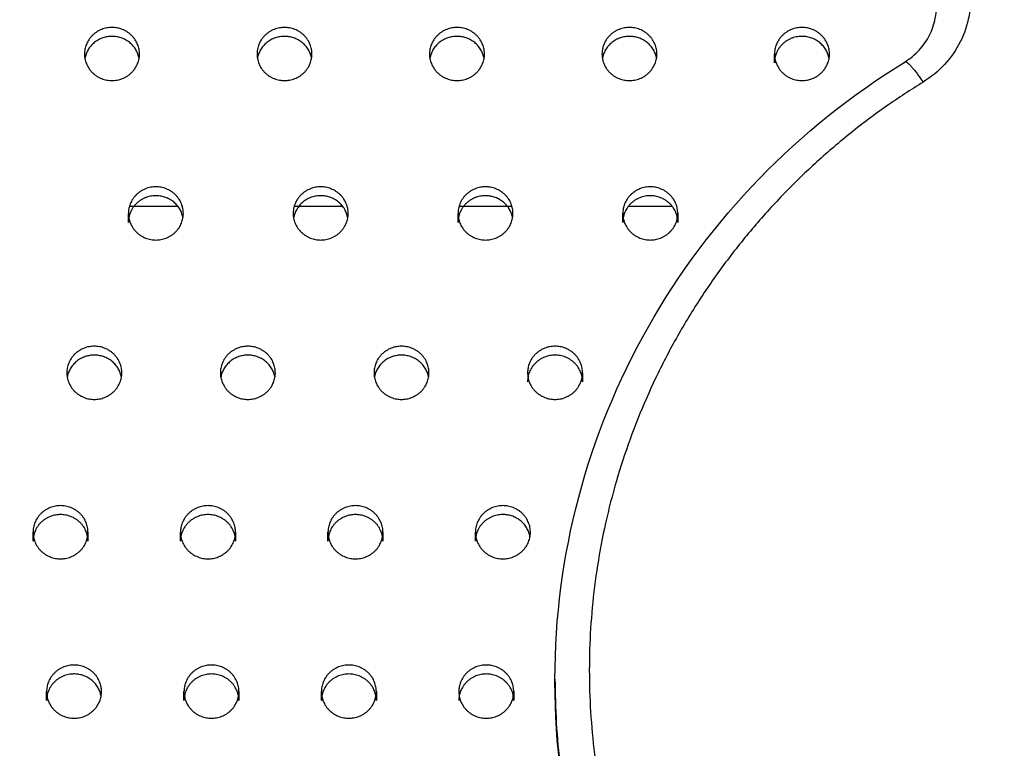
# Model space of a CAD drawing. Units: millimetres. Extents: x 96.48 to 102.85, y 1470.61 to 1480.06.
# Drawn here: x 99.06 to 99.2, y 1472.64 to 1472.75 of the extents above; entities that cross this region are included whole.
import ezdxf

# ---------------------------------------------------------------- set-up
doc = ezdxf.new("R2010")
doc.units = ezdxf.units.MM
doc.header["$PDSIZE"] = -1
doc.layers.add('DIASTASEIS', color=253, linetype='Continuous', lineweight=5)
doc.layers.add('Layer 1', color=9, linetype='Continuous')
doc.styles.get("Standard").update_dxf_attribs({"font": 'ARIALN.TTF'})
doc.dimstyles.get("Standard").update_dxf_attribs({"dimtxt": 0.18, "dimasz": 0.15, "dimexe": 0.1, "dimexo": 0, "dimgap": 0.09, "dimtad": 0, "dimtih": 1, "dimtoh": 1, "dimzin": 0, "dimdsep": 46, "dimtxsty": 'Standard', "dimblk": 'OBLIQUE', "dimcen": 0.09, "dimadec": 0, "dimazin": 0, "dimtfac": 1, "dimtofl": 0, "dimtmove": 0, "dimatfit": 3, "dimldrblk": 'OBLIQUE', "dimfxl": 1, "dimtolj": 1, "dimtzin": 0, "dimarcsym": 0})

# ---------------------------------------------------------------- blocks, each defined once
blk = doc.blocks.new('_Oblique')
at = {"color": 0, "linetype": 'ByBlock', "lineweight": -2}
blk.add_line((-0.5, -0.5), (0.5, 0.5), dxfattribs=at)
blk = doc.blocks.new('*D76')
at = {"layer": 'Defpoints', "color": 0}
for p in [(97.04594, 1474.7944), (97.04594, 1472.64826), (100.84656, 1472.64826)]:
    blk.add_point(p, dxfattribs=at)
at = {"layer": 'DIASTASEIS', "color": 0, "lineweight": -2}
for p, q in [((97.04594, 1472.64826), (97.04594, 1474.8944)), ((100.84656, 1472.64826), (100.84656, 1474.8944)), ((97.04594, 1474.7944), (98.66477, 1474.7944)), ((100.84656, 1474.7944), (99.22773, 1474.7944))]:
    blk.add_line(p, q, dxfattribs=at)
at = {"layer": 'DIASTASEIS', "color": 0, "linetype": 'ByBlock', "lineweight": -2, "xscale": 0.15, "yscale": 0.15, "zscale": 0.15, "rotation": 180}
blk.add_blockref('_Oblique', (97.04594, 1474.7944), dxfattribs=at)
at = {"layer": 'DIASTASEIS', "color": 0, "linetype": 'ByBlock', "lineweight": -2, "xscale": 0.15, "yscale": 0.15, "zscale": 0.15}
blk.add_blockref('_Oblique', (100.84656, 1474.7944), dxfattribs=at)
at = {"layer": 'DIASTASEIS', "color": 0, "insert": (98.94625, 1474.7944), "char_height": 0.18, "attachment_point": 5}
blk.add_mtext('\\A1;3.80', dxfattribs=at)
blk = doc.blocks.new('*D78')
at = {"layer": 'Defpoints', "color": 0}
for p in [(99.41593, 1473.79641), (98.4545, 1472.64826), (99.41593, 1472.64826)]:
    blk.add_point(p, dxfattribs=at)
at = {"layer": 'DIASTASEIS', "color": 0, "lineweight": -2}
for p, q in [((98.4545, 1472.64826), (98.4545, 1473.89641)), ((99.41593, 1472.64826), (99.41593, 1473.89641)), ((98.4545, 1473.79641), (98.65355, 1473.79641)), ((99.41593, 1473.79641), (99.21688, 1473.79641))]:
    blk.add_line(p, q, dxfattribs=at)
at = {"layer": 'DIASTASEIS', "color": 0, "linetype": 'ByBlock', "lineweight": -2, "xscale": 0.15, "yscale": 0.15, "zscale": 0.15, "rotation": 180}
blk.add_blockref('_Oblique', (98.4545, 1473.79641), dxfattribs=at)
at = {"layer": 'DIASTASEIS', "color": 0, "linetype": 'ByBlock', "lineweight": -2, "xscale": 0.15, "yscale": 0.15, "zscale": 0.15}
blk.add_blockref('_Oblique', (99.41593, 1473.79641), dxfattribs=at)
at = {"layer": 'DIASTASEIS', "color": 0, "insert": (98.93521, 1473.79641), "char_height": 0.18, "attachment_point": 5}
blk.add_mtext('\\A1;0.96', dxfattribs=at)
blk = doc.blocks.new('g039')
for points, weights, knots in [([(1.77198, 2.79972), (1.87962, 2.88478), (2.01102, 2.84531), (2.14241, 2.80583), (2.18535, 2.67552), (2.44317, 1.89311), (2.18535, 1.1107), (2.14241, 0.98039), (2.01102, 0.94091), (1.87962, 0.90144), (1.77198, 0.9865)], [1, 0.886853460212, 1, 0.886853460212, 1, 0.949764421502, 1, 0.886853460212, 1, 0.886853460212, 1], [0, 0, 0, 250.785174, 250.785174, 501.570349, 501.570349, 2079.44885, 2079.44885, 2330.234024, 2330.234024, 2581.019198, 2581.019198, 2581.019198]), ([(1.97078, 1.98583), (1.97078, 1.98969), (1.96678, 1.98969), (1.96278, 1.98969), (1.96278, 1.98583)], [1, 0.707106781187, 1, 0.707106781187, 1], [-1303.779332, -1303.779332, -1303.779332, -1297.496147, -1297.496147, -1291.212962, -1291.212962, -1291.212962]), ([(1.99589, 1.98583), (1.99589, 1.98969), (1.99189, 1.98969), (1.98789, 1.98969), (1.98789, 1.98583)], [1, 0.707106781187, 1, 0.707106781187, 1], [-1278.646591, -1278.646591, -1278.646591, -1272.363406, -1272.363406, -1266.080221, -1266.080221, -1266.080221]), ([(2.021, 1.98583), (2.021, 1.98969), (2.017, 1.98969), (2.013, 1.98969), (2.013, 1.98583)], [1, 0.707106781187, 1, 0.707106781187, 1], [-1253.51385, -1253.51385, -1253.51385, -1247.230665, -1247.230665, -1240.947479, -1240.947479, -1240.947479]), ([(2.0461, 1.98583), (2.0461, 1.98969), (2.0421, 1.98969), (2.0381, 1.98969), (2.0381, 1.98583)], [1, 0.707106781187, 1, 0.707106781187, 1], [-1228.381109, -1228.381109, -1228.381109, -1222.097923, -1222.097923, -1215.814738, -1215.814738, -1215.814738]), ([(2.07121, 1.98583), (2.07121, 1.98969), (2.06721, 1.98969), (2.06321, 1.98969), (2.06321, 1.98583)], [1, 0.707106781187, 1, 0.707106781187, 1], [5406.662576, 5406.662576, 5406.662576, 5412.945761, 5412.945761, 5419.228946, 5419.228946, 5419.228946]), ([(1.97073, 1.98518), (1.97016, 1.9884), (1.96678, 1.9884), (1.96341, 1.9884), (1.96284, 1.98518)], [0.940275686303, 0.740858287919, 1, 0.740881925613, 0.940239310275], [-1303.055291, -1303.055291, -1303.055291, -1297.496147, -1297.496147, -1291.937511, -1291.937511, -1291.937511]), ([(1.99583, 1.98518), (1.99527, 1.9884), (1.99189, 1.9884), (1.98851, 1.9884), (1.98795, 1.98518)], [0.940275686303, 0.740858287919, 1, 0.740862141639, 0.940269755296], [-1277.922549, -1277.922549, -1277.922549, -1272.363406, -1272.363406, -1266.804345, -1266.804345, -1266.804345]), ([(2.02094, 1.98518), (2.02037, 1.9884), (2.017, 1.9884), (2.01362, 1.9884), (2.01305, 1.98518)], [0.940275686303, 0.740858287919, 1, 0.740858287919, 0.940275686303], [-1252.789808, -1252.789808, -1252.789808, -1247.230665, -1247.230665, -1241.671521, -1241.671521, -1241.671521]), ([(2.04605, 1.98518), (2.04548, 1.9884), (2.0421, 1.9884), (2.03872, 1.9884), (2.03816, 1.98518)], [0.940275686303, 0.740858287919, 1, 0.740864421876, 0.940266246029], [-1227.657067, -1227.657067, -1227.657067, -1222.097923, -1222.097923, -1216.538912, -1216.538912, -1216.538912]), ([(2.07115, 1.98518), (2.07059, 1.9884), (2.06721, 1.9884), (2.06321, 1.9884), (2.06321, 1.98454)], [0.940275686303, 0.740858287919, 1, 0.707106781187, 1], [5407.386618, 5407.386618, 5407.386618, 5412.945761, 5412.945761, 5419.228946, 5419.228946, 5419.228946]), ([(1.96278, 1.98583), (1.96278, 1.98197), (1.96678, 1.98197), (1.97078, 1.98197), (1.97078, 1.98583)], [1, 0.707106781187, 1, 0.707106781187, 1], [-1291.212962, -1291.212962, -1291.212962, -1284.929777, -1284.929777, -1278.646591, -1278.646591, -1278.646591]), ([(1.98789, 1.98583), (1.98789, 1.98197), (1.99189, 1.98197), (1.99589, 1.98197), (1.99589, 1.98583)], [1, 0.707106781187, 1, 0.707106781187, 1], [-1266.080221, -1266.080221, -1266.080221, -1259.797035, -1259.797035, -1253.51385, -1253.51385, -1253.51385]), ([(2.013, 1.98583), (2.013, 1.98197), (2.017, 1.98197), (2.021, 1.98197), (2.021, 1.98583)], [1, 0.707106781187, 1, 0.707106781187, 1], [-1240.947479, -1240.947479, -1240.947479, -1234.664294, -1234.664294, -1228.381109, -1228.381109, -1228.381109]), ([(2.0381, 1.98583), (2.0381, 1.98197), (2.0421, 1.98197), (2.0461, 1.98197), (2.0461, 1.98583)], [1, 0.707106781187, 1, 0.707106781187, 1], [-1215.814738, -1215.814738, -1215.814738, -1209.531553, -1209.531553, -1203.248368, -1203.248368, -1203.248368]), ([(2.06321, 1.98583), (2.06321, 1.98197), (2.06721, 1.98197), (2.07121, 1.98197), (2.07121, 1.98583)], [1, 0.707106781187, 1, 0.707106781187, 1], [5419.228946, 5419.228946, 5419.228946, 5425.512132, 5425.512132, 5431.795317, 5431.795317, 5431.795317]), ([(1.97717, 1.96265), (1.97717, 1.96651), (1.97317, 1.96651), (1.96917, 1.96651), (1.96917, 1.96265)], [1, 0.707106781187, 1, 0.707106781187, 1], [-1731.035933, -1731.035933, -1731.035933, -1724.752748, -1724.752748, -1718.469563, -1718.469563, -1718.469563]), ([(2.00116, 1.96265), (2.00116, 1.96651), (1.99716, 1.96651), (1.99316, 1.96651), (1.99316, 1.96265)], [1, 0.707106781187, 1, 0.707106781187, 1], [-1705.903192, -1705.903192, -1705.903192, -1699.620007, -1699.620007, -1693.336822, -1693.336822, -1693.336822]), ([(2.02515, 1.96265), (2.02515, 1.96651), (2.02115, 1.96651), (2.01715, 1.96651), (2.01715, 1.96265)], [1, 0.707106781187, 1, 0.707106781187, 1], [-1680.770451, -1680.770451, -1680.770451, -1674.487266, -1674.487266, -1668.20408, -1668.20408, -1668.20408]), ([(2.04913, 1.96265), (2.04913, 1.96651), (2.04513, 1.96651), (2.04113, 1.96651), (2.04113, 1.96265)], [1, 0.707106781187, 1, 0.707106781187, 1], [5381.529834, 5381.529834, 5381.529834, 5387.81302, 5387.81302, 5394.096205, 5394.096205, 5394.096205]), ([(1.97712, 1.962), (1.97655, 1.96522), (1.97317, 1.96522), (1.96917, 1.96522), (1.96917, 1.96135)], [0.94026454141, 0.740865529513, 1, 0.707106781187, 1], [-1730.311736, -1730.311736, -1730.311736, -1724.752748, -1724.752748, -1718.469563, -1718.469563, -1718.469563]), ([(2.0011, 1.962), (2.00054, 1.96522), (1.99716, 1.96522), (1.99378, 1.96522), (1.99322, 1.962)], [0.940275686303, 0.740858287919, 1, 0.740858287919, 0.940275686303], [-1705.17915, -1705.17915, -1705.17915, -1699.620007, -1699.620007, -1694.060863, -1694.060863, -1694.060863]), ([(2.02509, 1.962), (2.02452, 1.96522), (2.02115, 1.96522), (2.01715, 1.96522), (2.01715, 1.96135)], [0.940275686303, 0.740858287919, 1, 0.707106781187, 1], [-1680.046409, -1680.046409, -1680.046409, -1674.487266, -1674.487266, -1668.20408, -1668.20408, -1668.20408]), ([(2.04913, 1.96135), (2.04913, 1.96522), (2.04513, 1.96522), (2.04113, 1.96522), (2.04113, 1.96135)], [1, 0.707106781187, 1, 0.707106781187, 1], [5381.529834, 5381.529834, 5381.529834, 5387.81302, 5387.81302, 5394.096205, 5394.096205, 5394.096205]), ([(1.96917, 1.96265), (1.96917, 1.95878), (1.97317, 1.95878), (1.97717, 1.95878), (1.97717, 1.96265)], [1, 0.707106781187, 1, 0.707106781187, 1], [-1718.469563, -1718.469563, -1718.469563, -1712.186377, -1712.186377, -1705.903192, -1705.903192, -1705.903192]), ([(1.99316, 1.96265), (1.99316, 1.95878), (1.99716, 1.95878), (2.00116, 1.95878), (2.00116, 1.96265)], [1, 0.707106781187, 1, 0.707106781187, 1], [-1693.336822, -1693.336822, -1693.336822, -1687.053636, -1687.053636, -1680.770451, -1680.770451, -1680.770451]), ([(2.01715, 1.96265), (2.01715, 1.95878), (2.02115, 1.95878), (2.02515, 1.95878), (2.02515, 1.96265)], [1, 0.707106781187, 1, 0.707106781187, 1], [-1668.20408, -1668.20408, -1668.20408, -1661.920895, -1661.920895, -1655.63771, -1655.63771, -1655.63771]), ([(2.04113, 1.96265), (2.04113, 1.95878), (2.04513, 1.95878), (2.04913, 1.95878), (2.04913, 1.96265)], [1, 0.707106781187, 1, 0.707106781187, 1], [5394.096205, 5394.096205, 5394.096205, 5400.37939, 5400.37939, 5406.662576, 5406.662576, 5406.662576]), ([(1.96821, 1.93947), (1.96821, 1.94333), (1.96421, 1.94333), (1.96021, 1.94333), (1.96021, 1.93947)], [1, 0.707106781187, 1, 0.707106781187, 1], [5808.786435, 5808.786435, 5808.786435, 5815.069621, 5815.069621, 5821.352806, 5821.352806, 5821.352806]), ([(1.96815, 1.93882), (1.96759, 1.94204), (1.96421, 1.94204), (1.96083, 1.94204), (1.96026, 1.93882)], [0.940275686303, 0.740858287919, 1, 0.74086122366, 0.940271168079], [5809.510477, 5809.510477, 5809.510477, 5815.069621, 5815.069621, 5820.628701, 5820.628701, 5820.628701]), ([(1.99056, 1.93947), (1.99056, 1.94333), (1.98656, 1.94333), (1.98256, 1.94333), (1.98256, 1.93947)], [1, 0.707106781187, 1, 0.707106781187, 1], [5833.919176, 5833.919176, 5833.919176, 5840.202362, 5840.202362, 5846.485547, 5846.485547, 5846.485547]), ([(1.99051, 1.93882), (1.98994, 1.94204), (1.98656, 1.94204), (1.98319, 1.94204), (1.98262, 1.93882)], [0.940254299273, 0.740872184935, 1, 0.740858287919, 0.940275686303], [5834.643517, 5834.643517, 5834.643517, 5840.202362, 5840.202362, 5845.761505, 5845.761505, 5845.761505]), ([(2.01292, 1.93947), (2.01292, 1.94333), (2.00892, 1.94333), (2.00492, 1.94333), (2.00492, 1.93947)], [1, 0.707106781187, 1, 0.707106781187, 1], [5859.051918, 5859.051918, 5859.051918, 5865.335103, 5865.335103, 5871.618288, 5871.618288, 5871.618288]), ([(2.01286, 1.93882), (2.0123, 1.94204), (2.00892, 1.94204), (2.00554, 1.94204), (2.00497, 1.93882)], [0.940275686303, 0.740858287919, 1, 0.740859342056, 0.940274063931], [5859.77596, 5859.77596, 5859.77596, 5865.335103, 5865.335103, 5870.894224, 5870.894224, 5870.894224]), ([(2.03527, 1.93947), (2.03527, 1.94333), (2.03127, 1.94333), (2.02727, 1.94333), (2.02727, 1.93947)], [1, 0.707106781187, 1, 0.707106781187, 1], [5456.928058, 5456.928058, 5456.928058, 5463.211243, 5463.211243, 5469.494429, 5469.494429, 5469.494429]), ([(2.03527, 1.93817), (2.03527, 1.94204), (2.03127, 1.94204), (2.02727, 1.94204), (2.02727, 1.93817)], [1, 0.707106781187, 1, 0.707106781187, 1], [5456.928058, 5456.928058, 5456.928058, 5463.211243, 5463.211243, 5469.494429, 5469.494429, 5469.494429]), ([(1.96021, 1.93947), (1.96021, 1.9356), (1.96421, 1.9356), (1.96821, 1.9356), (1.96821, 1.93947)], [1, 0.707106781187, 1, 0.707106781187, 1], [5821.352806, 5821.352806, 5821.352806, 5827.635991, 5827.635991, 5833.919176, 5833.919176, 5833.919176]), ([(1.98256, 1.93947), (1.98256, 1.9356), (1.98656, 1.9356), (1.99056, 1.9356), (1.99056, 1.93947)], [1, 0.707106781187, 1, 0.707106781187, 1], [5846.485547, 5846.485547, 5846.485547, 5852.768732, 5852.768732, 5859.051918, 5859.051918, 5859.051918]), ([(2.00492, 1.93947), (2.00492, 1.9356), (2.00892, 1.9356), (2.01292, 1.9356), (2.01292, 1.93947)], [1, 0.707106781187, 1, 0.707106781187, 1], [5871.618288, 5871.618288, 5871.618288, 5877.901474, 5877.901474, 5884.184659, 5884.184659, 5884.184659]), ([(2.02727, 1.93947), (2.02727, 1.9356), (2.03127, 1.9356), (2.03527, 1.9356), (2.03527, 1.93947)], [1, 0.707106781187, 1, 0.707106781187, 1], [5469.494429, 5469.494429, 5469.494429, 5475.777614, 5475.777614, 5482.060799, 5482.060799, 5482.060799]), ([(1.96329, 1.91628), (1.96329, 1.92015), (1.95929, 1.92015), (1.95529, 1.92015), (1.95529, 1.91628)], [1, 0.707106781187, 1, 0.707106781187, 1], [5280.998869, 5280.998869, 5280.998869, 5287.282055, 5287.282055, 5293.56524, 5293.56524, 5293.56524]), ([(1.98476, 1.91628), (1.98476, 1.92015), (1.98076, 1.92015), (1.97676, 1.92015), (1.97676, 1.91628)], [1, 0.707106781187, 1, 0.707106781187, 1], [5306.131611, 5306.131611, 5306.131611, 5312.414796, 5312.414796, 5318.697981, 5318.697981, 5318.697981]), ([(2.00622, 1.91628), (2.00622, 1.92015), (2.00222, 1.92015), (1.99822, 1.92015), (1.99822, 1.91628)], [1, 0.707106781187, 1, 0.707106781187, 1], [5331.264352, 5331.264352, 5331.264352, 5337.547537, 5337.547537, 5343.830723, 5343.830723, 5343.830723]), ([(2.02768, 1.91628), (2.02768, 1.92015), (2.02368, 1.92015), (2.01968, 1.92015), (2.01968, 1.91628)], [1, 0.707106781187, 1, 0.707106781187, 1], [5356.397093, 5356.397093, 5356.397093, 5362.680278, 5362.680278, 5368.963464, 5368.963464, 5368.963464]), ([(1.96329, 1.91499), (1.96329, 1.91885), (1.95929, 1.91885), (1.95529, 1.91885), (1.95529, 1.91499)], [1, 0.707106781187, 1, 0.707106781187, 1], [5280.998869, 5280.998869, 5280.998869, 5287.282055, 5287.282055, 5293.56524, 5293.56524, 5293.56524]), ([(1.98476, 1.91499), (1.98476, 1.91885), (1.98076, 1.91885), (1.97676, 1.91885), (1.97676, 1.91499)], [1, 0.707106781187, 1, 0.707106781187, 1], [5306.131611, 5306.131611, 5306.131611, 5312.414796, 5312.414796, 5318.697981, 5318.697981, 5318.697981]), ([(2.00622, 1.91499), (2.00622, 1.91885), (2.00222, 1.91885), (1.99822, 1.91885), (1.99822, 1.91499)], [1, 0.707106781187, 1, 0.707106781187, 1], [5331.264352, 5331.264352, 5331.264352, 5337.547537, 5337.547537, 5343.830723, 5343.830723, 5343.830723]), ([(2.02762, 1.91564), (2.02706, 1.91885), (2.02368, 1.91885), (2.01968, 1.91885), (2.01968, 1.91499)], [0.940275686303, 0.740858287919, 1, 0.707106781187, 1], [5357.121135, 5357.121135, 5357.121135, 5362.680278, 5362.680278, 5368.963464, 5368.963464, 5368.963464]), ([(1.95529, 1.91628), (1.95529, 1.91242), (1.95929, 1.91242), (1.96329, 1.91242), (1.96329, 1.91628)], [1, 0.707106781187, 1, 0.707106781187, 1], [5293.56524, 5293.56524, 5293.56524, 5299.848425, 5299.848425, 5306.131611, 5306.131611, 5306.131611]), ([(1.97676, 1.91628), (1.97676, 1.91242), (1.98076, 1.91242), (1.98476, 1.91242), (1.98476, 1.91628)], [1, 0.707106781187, 1, 0.707106781187, 1], [5318.697981, 5318.697981, 5318.697981, 5324.981167, 5324.981167, 5331.264352, 5331.264352, 5331.264352]), ([(1.99822, 1.91628), (1.99822, 1.91242), (2.00222, 1.91242), (2.00622, 1.91242), (2.00622, 1.91628)], [1, 0.707106781187, 1, 0.707106781187, 1], [5343.830723, 5343.830723, 5343.830723, 5350.113908, 5350.113908, 5356.397093, 5356.397093, 5356.397093]), ([(2.01968, 1.91628), (2.01968, 1.91242), (2.02368, 1.91242), (2.02768, 1.91242), (2.02768, 1.91628)], [1, 0.707106781187, 1, 0.707106781187, 1], [5368.963464, 5368.963464, 5368.963464, 5375.246649, 5375.246649, 5381.529834, 5381.529834, 5381.529834]), ([(1.96526, 1.8931), (1.96526, 1.89697), (1.96126, 1.89697), (1.95726, 1.89697), (1.95726, 1.8931)], [1, 0.707106781187, 1, 0.707106781187, 1], [4778.344045, 4778.344045, 4778.344045, 4784.62723, 4784.62723, 4790.910416, 4790.910416, 4790.910416]), ([(1.98526, 1.8931), (1.98526, 1.89697), (1.98126, 1.89697), (1.97726, 1.89697), (1.97726, 1.8931)], [1, 0.707106781187, 1, 0.707106781187, 1], [4753.211304, 4753.211304, 4753.211304, 4759.494489, 4759.494489, 4765.777674, 4765.777674, 4765.777674]), ([(2.00526, 1.8931), (2.00526, 1.89697), (2.00126, 1.89697), (1.99726, 1.89697), (1.99726, 1.8931)], [1, 0.707106781187, 1, 0.707106781187, 1], [4728.078562, 4728.078562, 4728.078562, 4734.361748, 4734.361748, 4740.644933, 4740.644933, 4740.644933]), ([(2.02526, 1.8931), (2.02526, 1.89697), (2.02126, 1.89697), (2.01726, 1.89697), (2.01726, 1.8931)], [1, 0.707106781187, 1, 0.707106781187, 1], [4702.945821, 4702.945821, 4702.945821, 4709.229007, 4709.229007, 4715.512192, 4715.512192, 4715.512192]), ([(1.9652, 1.89245), (1.96463, 1.89567), (1.96126, 1.89567), (1.95726, 1.89567), (1.95726, 1.89181)], [0.940275686303, 0.740858287919, 1, 0.707106781187, 1], [4779.068087, 4779.068087, 4779.068087, 4784.62723, 4784.62723, 4790.910416, 4790.910416, 4790.910416]), ([(1.98526, 1.89181), (1.98526, 1.89567), (1.98126, 1.89567), (1.97726, 1.89567), (1.97726, 1.89181)], [1, 0.707106781187, 1, 0.707106781187, 1], [4753.211304, 4753.211304, 4753.211304, 4759.494489, 4759.494489, 4765.777674, 4765.777674, 4765.777674]), ([(2.00526, 1.89181), (2.00526, 1.89567), (2.00126, 1.89567), (1.99726, 1.89567), (1.99726, 1.89181)], [1, 0.707106781187, 1, 0.707106781187, 1], [4728.078562, 4728.078562, 4728.078562, 4734.361748, 4734.361748, 4740.644933, 4740.644933, 4740.644933]), ([(2.02526, 1.89181), (2.02526, 1.89567), (2.02126, 1.89567), (2.01726, 1.89567), (2.01726, 1.89181)], [1, 0.707106781187, 1, 0.707106781187, 1], [4702.945821, 4702.945821, 4702.945821, 4709.229007, 4709.229007, 4715.512192, 4715.512192, 4715.512192]), ([(1.95726, 1.8931), (1.95726, 1.88924), (1.96126, 1.88924), (1.96526, 1.88924), (1.96526, 1.8931)], [1, 0.707106781187, 1, 0.707106781187, 1], [4790.910416, 4790.910416, 4790.910416, 4797.193601, 4797.193601, 4803.476786, 4803.476786, 4803.476786]), ([(1.97726, 1.8931), (1.97726, 1.88924), (1.98126, 1.88924), (1.98526, 1.88924), (1.98526, 1.8931)], [1, 0.707106781187, 1, 0.707106781187, 1], [4765.777674, 4765.777674, 4765.777674, 4772.06086, 4772.06086, 4778.344045, 4778.344045, 4778.344045]), ([(1.99726, 1.8931), (1.99726, 1.88924), (2.00126, 1.88924), (2.00526, 1.88924), (2.00526, 1.8931)], [1, 0.707106781187, 1, 0.707106781187, 1], [4740.644933, 4740.644933, 4740.644933, 4746.928118, 4746.928118, 4753.211304, 4753.211304, 4753.211304]), ([(2.01726, 1.8931), (2.01726, 1.88924), (2.02126, 1.88924), (2.02526, 1.88924), (2.02526, 1.8931)], [1, 0.707106781187, 1, 0.707106781187, 1], [4715.512192, 4715.512192, 4715.512192, 4721.795377, 4721.795377, 4728.078562, 4728.078562, 4728.078562])]:
    blk.add_rational_spline(points, weights, degree=2, knots=knots)
for points, knots in [([(2.08221, 1.98471), (2.08298, 1.98518), (2.08368, 1.98576), (2.08428, 1.98641), (2.08489, 1.98706), (2.08539, 1.98779), (2.08578, 1.98856), (2.08617, 1.98934), (2.08645, 1.99016), (2.08661, 1.991), (2.08672, 1.99155), (2.08677, 1.99211), (2.08677, 1.99267)], [0.007981, 0.007981, 0.007981, 0.007981, 2.791487, 2.791487, 2.791487, 5.576645, 5.576645, 5.576645, 8.35688, 8.35688, 8.35688, 10.174402, 10.174402, 10.174402, 10.174402]), ([(2.03126, 1.89491), (2.03126, 1.91283), (2.03593, 1.93046), (2.04485, 1.94616), (2.05376, 1.96185), (2.06661, 1.97511), (2.08221, 1.9847)], [0, 0, 0, 0, 55.769988, 55.769988, 55.769988, 111.50099, 111.50099, 111.50099, 111.50099]), ([(2.08221, 1.80461), (2.06661, 1.8142), (2.05376, 1.82746), (2.04485, 1.84315), (2.03593, 1.85885), (2.03126, 1.87648), (2.03126, 1.8944)], [0, 0, 0, 0, 55.731002, 55.731002, 55.731002, 111.50099, 111.50099, 111.50099, 111.50099])]:
    blk.add_open_spline(points, degree=3, knots=knots)
for points in [[(2.06321, 1.98454), (2.06321, 1.98518), (2.06321, 1.98583)], [(1.96932, 1.96368), (1.97284, 1.96368), (1.97637, 1.96368)], [(1.99331, 1.96368), (1.99683, 1.96368), (2.00035, 1.96368)], [(2.01729, 1.96368), (2.02115, 1.96368), (2.025, 1.96368)], [(2.04194, 1.96368), (2.04513, 1.96368), (2.04832, 1.96368)], [(1.96917, 1.96135), (1.96917, 1.962), (1.96917, 1.96265)], [(2.01715, 1.96135), (2.01715, 1.962), (2.01715, 1.96265)], [(2.04113, 1.96135), (2.04113, 1.962), (2.04113, 1.96265)], [(2.04913, 1.96265), (2.04913, 1.962), (2.04913, 1.96135)], [(2.03527, 1.93947), (2.03527, 1.93882), (2.03527, 1.93817)], [(1.95529, 1.91499), (1.95529, 1.91564), (1.95529, 1.91628)], [(1.96329, 1.91628), (1.96329, 1.91564), (1.96329, 1.91499)], [(1.97676, 1.91499), (1.97676, 1.91564), (1.97676, 1.91628)], [(1.98476, 1.91628), (1.98476, 1.91564), (1.98476, 1.91499)], [(1.99822, 1.91499), (1.99822, 1.91564), (1.99822, 1.91628)], [(2.00622, 1.91628), (2.00622, 1.91564), (2.00622, 1.91499)], [(2.01968, 1.91499), (2.01968, 1.91564), (2.01968, 1.91628)], [(2.03126, 1.8944), (2.03126, 1.89465), (2.03126, 1.89491)], [(1.95726, 1.89181), (1.95726, 1.89245), (1.95726, 1.8931)], [(1.97726, 1.89181), (1.97726, 1.89245), (1.97726, 1.8931)], [(1.98526, 1.8931), (1.98526, 1.89245), (1.98526, 1.89181)], [(1.99726, 1.89181), (1.99726, 1.89245), (1.99726, 1.8931)], [(2.00526, 1.8931), (2.00526, 1.89245), (2.00526, 1.89181)], [(2.02526, 1.8931), (2.02526, 1.89245), (2.02526, 1.89181)]]:
    blk.add_open_spline(points, degree=2)
at = {"layer": 'Layer 1'}
for points, knots in [([(1.77508, 2.7958), (1.78319, 2.80221), (1.80019, 2.81406), (1.82763, 2.82864), (1.85662, 2.83984), (1.88674, 2.84748), (1.91756, 2.85146), (1.94863, 2.85172), (1.97951, 2.84825), (2.00976, 2.84111), (2.03893, 2.8304), (2.06661, 2.81627), (2.09239, 2.79893), (2.11592, 2.77862), (2.13684, 2.75565), (2.15486, 2.73033), (2.16971, 2.70303), (2.17736, 2.68378), (2.1806, 2.67396), (2.20131, 2.6111), (2.23773, 2.48374), (2.27701, 2.28895), (2.30067, 2.09166), (2.30857, 1.89311), (2.30067, 1.69456), (2.27701, 1.49727), (2.23773, 1.30248), (2.20131, 1.17512), (2.1806, 1.11226), (2.17736, 1.10244), (2.16971, 1.08319), (2.15486, 1.05589), (2.13684, 1.03057), (2.11592, 1.0076), (2.09239, 0.98729), (2.06661, 0.96995), (2.03893, 0.95582), (2.00976, 0.94511), (1.97951, 0.93797), (1.94863, 0.9345), (1.91756, 0.93476), (1.88674, 0.93874), (1.85662, 0.94638), (1.82763, 0.95758), (1.80019, 0.97216), (1.78319, 0.98401), (1.77508, 0.99042)], [0, 0, 0, 0, 31.019761, 62.039521, 93.059282, 124.079042, 155.098803, 186.118564, 217.138324, 248.158085, 279.177845, 310.197606, 341.217366, 372.237127, 403.256888, 434.276648, 465.296409, 496.316169, 496.316169, 496.316169, 694.864527, 893.412884, 1091.961242, 1290.509599, 1489.057957, 1687.606314, 1886.154672, 2084.703029, 2084.703029, 2084.703029, 2115.72279, 2146.74255, 2177.762311, 2208.782071, 2239.801832, 2270.821593, 2301.841353, 2332.861114, 2363.880874, 2394.900635, 2425.920396, 2456.940156, 2487.959917, 2518.979677, 2549.999438, 2581.019198, 2581.019198, 2581.019198, 2581.019198]), ([(1.99832, 2.14451), (2.00233, 2.14577), (2.01064, 2.14747), (2.02337, 2.14744), (2.03582, 2.14483), (2.04743, 2.13977), (2.05767, 2.13246), (2.06611, 2.12325), (2.07236, 2.11253), (2.07489, 2.1047), (2.07571, 2.1007), (2.08288, 2.06587), (2.08822, 2.03068), (2.0917, 1.99533), (2.09183, 1.99401), (2.09171, 1.99133), (2.09042, 1.98752), (2.0881, 1.98419), (2.08599, 1.98245), (2.08483, 1.98174)], [0, 0, 0, 0, 12.664863, 25.329727, 37.99459, 50.659454, 63.324317, 75.989181, 88.654044, 101.318908, 101.318908, 101.318908, 211.621347, 211.621347, 211.621347, 215.73943, 219.857512, 223.975595, 228.093678, 228.093678, 228.093678, 228.093678]), ([(1.95504, 1.5193), (1.96843, 1.51509), (1.99611, 1.50943), (2.03149, 1.50951), (2.05931, 1.51387), (2.0797, 1.51924), (2.0994, 1.52666), (2.12443, 1.53916), (2.1529, 1.55945), (2.18102, 1.59017), (2.20186, 1.6259), (2.21027, 1.652), (2.21302, 1.66533), (2.22084, 1.70331), (2.23262, 1.78002), (2.23853, 1.89621), (2.23262, 2.01239), (2.22084, 2.0891), (2.21302, 2.12709)], [0, 0, 0, 0, 42.216269, 84.432538, 105.540672, 126.648807, 147.756941, 168.865076, 211.081345, 253.297613, 295.513882, 337.730151, 337.730151, 337.730151, 458.013986, 578.29782, 698.581655, 818.865489, 818.865489, 818.865489, 818.865489])]:
    blk.add_open_spline(points, degree=3, knots=knots, dxfattribs=at)
for points, weights in [([(2.08214, 1.98452), (2.08214, 1.98466), (2.08221, 1.9847)], [1, 0.955824518627, 0.924974529479]), ([(2.08221, 1.9847), (2.08268, 1.98499), (2.08483, 1.98174)], [0.924974529479, 0.751282262633, 1]), ([(2.03126, 1.89491), (2.03126, 1.83663), (2.08214, 1.80531)], [1, 0.876754635916, 1]), ([(2.03126, 1.8944), (2.03126, 1.83611), (2.08214, 1.80479)], [1, 0.876754635916, 1])]:
    blk.add_rational_spline(points, weights, degree=2, dxfattribs=at)
for points, weights, knots in [([(2.08483, 1.98174), (2.03626, 1.95184), (2.03626, 1.89621), (2.03626, 1.84057), (2.08483, 1.81068)], [1, 0.876754635915, 1, 0.876754635915, 1], [0, 0, 0, 105.36181, 105.36181, 210.723621, 210.723621, 210.723621]), ([(1.9535, 1.51341), (2.04107, 1.48592), (2.12051, 1.53089), (2.19996, 1.57586), (2.21792, 1.66309), (2.24156, 1.77788), (2.24156, 1.89491)], [1, 0.912204868144, 1, 0.912204868144, 1, 0.990389494217, 0.990389494217], [0, 0, 0, 170.914562, 170.914562, 341.829124, 341.829124, 580.347307, 580.347307, 580.347307])]:
    blk.add_rational_spline(points, weights, degree=2, knots=knots, dxfattribs=at)
blk = doc.blocks.new('KATOPSH_G039')
blk.add_blockref('g039', (97.10499, 1470.75515))

msp = doc.modelspace()

# ---------------------------------------------------------------- block references
msp.add_blockref('KATOPSH_G039', (0, 0))

# ---------------------------------------------------------------- dimensions: what is measured, and where the dimension line sits
at = {"layer": 'DIASTASEIS'}
dim = msp.add_linear_dim(base=(97.04594, 1474.7944), p1=(100.84656, 1472.64826), p2=(97.04594, 1472.64826), dimstyle='Standard', dxfattribs=at)
dim.commit()
dim.dimension.update_dxf_attribs({"geometry": '*D76', "text_midpoint": (98.94625, 1474.7944), "dimtype": 160})
dim = msp.add_linear_dim(base=(99.41593, 1473.79641), p1=(98.4545, 1472.64826), p2=(99.41593, 1472.64826), dimstyle='Standard', dxfattribs=at)
dim.commit()
dim.dimension.update_dxf_attribs({"geometry": '*D78', "text_midpoint": (98.93521, 1473.79641)})

doc.saveas('drawing.dxf')
